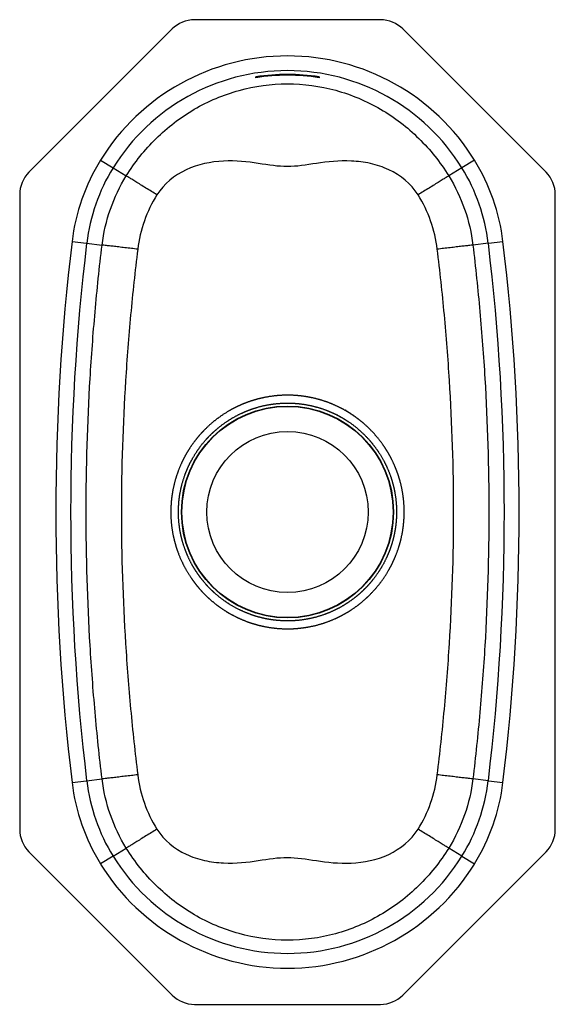
# Model space of a CAD drawing. Extents: x 1.3 to 9.8, y -3.6 to 12.1.
import ezdxf

# ---------------------------------------------------------------- set-up
doc = ezdxf.new("R2010")
doc.units = 0
doc.header["$MEASUREMENT"] = 0
doc.layers.get('0').update_dxf_attribs({"linetype": 'CONTINUOUS'})

msp = doc.modelspace()

# ---------------------------------------------------------------- linework, layer by layer
at = {"color": 7, "linetype": 'CONTINUOUS'}
for p, q in [((6.976, 12.062), (4.024, 12.062)), ((3.671, 11.916), (1.396, 9.642)), ((9.604, 9.642), (7.329, 11.916)), ((2.534, 9.835), (2.732, 9.713)), ((2.732, 9.713), (2.942, 9.583)), ((8.268, 9.713), (8.058, 9.583)), ((8.466, 9.835), (8.268, 9.713)), ((1.25, 9.288), (1.25, -0.788)), ((9.75, -0.788), (9.75, 9.288)), ((2.081, 8.542), (2.312, 8.515)), ((2.312, 8.515), (2.557, 8.485)), ((8.688, 8.515), (8.443, 8.485)), ((8.688, 8.515), (8.919, 8.542)), ((2.312, -0.015), (2.557, 0.015)), ((8.688, -0.015), (8.443, 0.015)), ((2.081, -0.042), (2.312, -0.015)), ((8.688, -0.015), (8.919, -0.042)), ((2.732, -1.213), (2.942, -1.083)), ((8.268, -1.213), (8.058, -1.083)), ((1.396, -1.142), (3.671, -3.416)), ((2.732, -1.213), (2.534, -1.335)), ((7.329, -3.416), (9.604, -1.142)), ((8.268, -1.213), (8.466, -1.335)), ((4.024, -3.563), (6.976, -3.563))]:
    msp.add_line(p, q, dxfattribs=at)
for radius in [1.682, 1.676, 1.279]:
    msp.add_circle((5.5, 4.25), radius, dxfattribs=at)
for centre, radius, start, end in [((4.024, 11.562), 0.5, 90, 135), ((6.976, 11.562), 0.5, 45, 90), ((5.5, 7.999), 3.489, 31.7547, 148.2453), ((5.5, 7.999), 3.489, 31.7547, 148.2453), ((5.5, 7.999), 3.255, 31.7547, 148.2453), ((5.5, 7.999), 3.195, 80.9962, 99.0038), ((5.5, 7.999), 3.182, 80.9588, 99.0412), ((5.234, 8.164), 3.176, 148.2453, 173.1619), ((5.234, 8.164), 3.176, 148.2453, 173.1619), ((5.234, 8.164), 2.942, 148.2453, 173.1619), ((5.766, 8.164), 2.942, 6.8381, 31.7547), ((5.766, 8.164), 3.176, 6.8381, 31.7547), ((5.766, 8.164), 3.176, 6.8381, 31.7547), ((1.75, 9.288), 0.5, 135, 180), ((9.25, 9.288), 0.5, 0, 45), ((37.875, 4.25), 36.051, 173.1619, 186.8381), ((37.875, 4.25), 36.051, 173.1619, 186.8381), ((37.875, 4.25), 35.817, 173.1619, 186.8381), ((-26.875, 4.25), 35.817, 353.1619, 6.8381), ((-26.875, 4.25), 36.051, 353.1619, 6.8381), ((-26.875, 4.25), 36.051, 353.1619, 6.8381), ((5.234, 0.336), 3.176, 186.8381, 211.7547), ((5.234, 0.336), 3.176, 186.8381, 211.7547), ((5.234, 0.336), 2.942, 186.8381, 211.7547), ((5.766, 0.336), 2.942, 328.2453, 353.1619), ((5.766, 0.336), 3.176, 328.2453, 353.1619), ((5.766, 0.336), 3.176, 328.2453, 353.1619), ((1.75, -0.788), 0.5, 180, 225), ((9.25, -0.788), 0.5, 315, 0), ((5.5, 0.5), 3.255, 211.7547, 328.2453), ((5.5, 0.5), 3.489, 211.7547, 328.2453), ((5.5, 0.5), 3.489, 211.7547, 328.2453), ((4.024, -3.063), 0.5, 225, 270), ((6.976, -3.063), 0.5, 270, 315)]:
    msp.add_arc(centre, radius, start, end, dxfattribs=at)
for points, knots in [([(5, 11.142), (5, 11.144), (5, 11.146), (5, 11.148), (5, 11.15), (5, 11.153), (5, 11.155)], [0.076080482, 0.076080482, 0.076080482, 0.076080482, 0.079120541, 0.079120541, 0.079120541, 0.082439416, 0.082439416, 0.082439416, 0.082439416]), ([(6, 11.155), (6, 11.153), (6, 11.15), (6, 11.148), (6, 11.146), (6, 11.144), (6, 11.142)], [0.075801665, 0.075801665, 0.075801665, 0.075801665, 0.079120541, 0.079120541, 0.079120541, 0.082160599, 0.082160599, 0.082160599, 0.082160599]), ([(2.942, 9.583), (3.076, 9.801), (3.233, 9.998), (3.504, 10.264), (3.6, 10.348), (3.803, 10.504), (3.91, 10.576), (4.243, 10.771), (4.483, 10.872), (4.981, 11.009), (5.239, 11.045), (5.758, 11.045), (6.016, 11.01), (6.514, 10.873), (6.754, 10.772), (7.087, 10.578), (7.194, 10.506), (7.397, 10.351), (7.493, 10.267), (7.764, 10.001), (7.923, 9.802), (8.058, 9.583)], [0, 0, 0, 0, 0.125, 0.125, 0.1875, 0.1875, 0.25, 0.25, 0.375, 0.375, 0.5, 0.5, 0.625, 0.625, 0.75, 0.75, 0.8125, 0.8125, 0.875, 0.875, 1, 1, 1, 1]), ([(7.572, 9.283), (7.462, 9.461), (7.294, 9.595), (7.014, 9.726), (6.915, 9.758), (6.715, 9.803), (6.614, 9.815), (6.318, 9.829), (6.13, 9.807), (5.795, 9.757), (5.646, 9.731), (5.352, 9.731), (5.204, 9.757), (4.868, 9.806), (4.681, 9.828), (4.285, 9.809), (4.077, 9.767), (3.703, 9.593), (3.538, 9.46), (3.428, 9.283)], [0, 0, 0, 0, 0.125, 0.125, 0.1875, 0.1875, 0.25, 0.25, 0.375, 0.375, 0.5, 0.5, 0.625, 0.625, 0.75, 0.75, 0.875, 0.875, 1, 1, 1, 1]), ([(3.428, 9.283), (3.4, 9.301), (3.371, 9.319), (3.312, 9.355), (3.283, 9.373), (3.224, 9.409), (3.196, 9.427), (3.142, 9.46), (3.116, 9.476), (3.069, 9.505), (3.048, 9.518), (3.011, 9.541), (2.996, 9.55), (2.97, 9.566), (2.961, 9.571), (2.947, 9.58), (2.943, 9.582), (2.942, 9.583)], [0, 0, 0, 0, 0.125, 0.125, 0.25, 0.25, 0.375, 0.375, 0.5, 0.5, 0.625, 0.625, 0.75, 0.75, 0.875, 0.875, 1, 1, 1, 1]), ([(8.058, 9.583), (8.057, 9.582), (8.053, 9.58), (8.039, 9.571), (8.03, 9.566), (8.004, 9.55), (7.989, 9.541), (7.952, 9.518), (7.931, 9.505), (7.884, 9.476), (7.858, 9.46), (7.804, 9.427), (7.776, 9.409), (7.717, 9.373), (7.688, 9.355), (7.629, 9.319), (7.6, 9.301), (7.572, 9.283)], [0, 0, 0, 0, 0.125, 0.125, 0.25, 0.25, 0.375, 0.375, 0.5, 0.5, 0.625, 0.625, 0.75, 0.75, 0.875, 0.875, 1, 1, 1, 1]), ([(2.557, 0.015), (2.515, 0.368), (2.478, 0.721), (2.415, 1.427), (2.389, 1.779), (2.326, 2.838), (2.305, 3.544), (2.305, 4.956), (2.326, 5.662), (2.389, 6.721), (2.415, 7.073), (2.478, 7.779), (2.515, 8.132), (2.557, 8.485)], [0, 0, 0, 0, 0.125, 0.125, 0.25, 0.25, 0.5, 0.5, 0.75, 0.75, 0.875, 0.875, 1, 1, 1, 1]), ([(3.123, 8.42), (3.09, 8.424), (3.057, 8.428), (2.988, 8.436), (2.954, 8.44), (2.886, 8.448), (2.853, 8.452), (2.79, 8.459), (2.76, 8.463), (2.706, 8.469), (2.681, 8.472), (2.638, 8.477), (2.62, 8.479), (2.591, 8.482), (2.58, 8.483), (2.564, 8.485), (2.559, 8.485), (2.557, 8.485)], [0, 0, 0, 0, 0.125, 0.125, 0.25, 0.25, 0.375, 0.375, 0.5, 0.5, 0.625, 0.625, 0.75, 0.75, 0.875, 0.875, 1, 1, 1, 1]), ([(8.443, 8.485), (8.441, 8.485), (8.436, 8.485), (8.42, 8.483), (8.409, 8.482), (8.38, 8.479), (8.362, 8.477), (8.319, 8.472), (8.294, 8.469), (8.24, 8.463), (8.21, 8.459), (8.147, 8.452), (8.114, 8.448), (8.046, 8.44), (8.012, 8.436), (7.943, 8.428), (7.91, 8.424), (7.877, 8.42)], [0, 0, 0, 0, 0.125, 0.125, 0.25, 0.25, 0.375, 0.375, 0.5, 0.5, 0.625, 0.625, 0.75, 0.75, 0.875, 0.875, 1, 1, 1, 1]), ([(8.443, 8.485), (8.485, 8.134), (8.521, 7.782), (8.585, 7.077), (8.611, 6.724), (8.674, 5.665), (8.695, 4.957), (8.695, 3.542), (8.674, 2.835), (8.611, 1.775), (8.585, 1.422), (8.521, 0.718), (8.485, 0.366), (8.443, 0.015)], [0, 0, 0, 0, 0.125, 0.125, 0.25, 0.25, 0.5, 0.5, 0.75, 0.75, 0.875, 0.875, 1, 1, 1, 1]), ([(3.123, 8.42), (3.08, 8.072), (3.042, 7.724), (2.979, 7.03), (2.952, 6.683), (2.887, 5.641), (2.864, 4.946), (2.864, 3.554), (2.887, 2.859), (2.952, 1.817), (2.979, 1.47), (3.042, 0.776), (3.08, 0.428), (3.123, 0.08)], [0, 0, 0, 0, 0.125, 0.125, 0.25, 0.25, 0.5, 0.5, 0.75, 0.75, 0.875, 0.875, 1, 1, 1, 1]), ([(7.877, 0.08), (7.919, 0.427), (7.957, 0.773), (8.021, 1.466), (8.048, 1.813), (8.113, 2.856), (8.136, 3.552), (8.136, 4.947), (8.113, 5.644), (8.048, 6.686), (8.021, 7.034), (7.957, 7.727), (7.919, 8.073), (7.877, 8.42)], [0, 0, 0, 0, 0.125, 0.125, 0.25, 0.25, 0.5, 0.5, 0.75, 0.75, 0.875, 0.875, 1, 1, 1, 1]), ([(6.579, 5.757), (6.504, 5.809), (6.452, 5.842), (6.345, 5.901), (6.29, 5.928), (6.178, 5.976), (6.121, 5.998), (6.005, 6.034), (5.947, 6.05), (5.829, 6.075), (5.769, 6.085), (5.679, 6.095), (5.648, 6.098), (5.588, 6.102), (5.557, 6.103), (5.405, 6.105), (5.285, 6.095), (5.107, 6.062), (5.048, 6.049), (4.96, 6.023), (4.931, 6.014), (4.873, 5.994), (4.844, 5.984), (4.788, 5.961), (4.76, 5.949), (4.704, 5.924), (4.677, 5.911), (4.595, 5.869), (4.543, 5.838), (4.391, 5.74), (4.297, 5.665), (4.188, 5.559), (4.166, 5.537), (4.125, 5.492), (4.105, 5.47), (4.046, 5.4), (4.009, 5.352), (3.941, 5.253), (3.909, 5.202), (3.865, 5.122), (3.851, 5.095), (3.824, 5.041), (3.812, 5.013), (3.751, 4.873), (3.715, 4.758), (3.677, 4.581), (3.667, 4.521), (3.656, 4.431), (3.654, 4.4), (3.65, 4.339), (3.648, 4.309), (3.646, 4.158), (3.656, 4.038), (3.683, 3.889), (3.689, 3.859), (3.703, 3.799), (3.711, 3.77), (3.736, 3.682), (3.755, 3.625), (3.822, 3.457), (3.877, 3.349), (3.959, 3.221), (3.976, 3.195), (4.012, 3.146), (4.03, 3.122), (4.086, 3.051), (4.126, 3.005), (4.21, 2.919), (4.254, 2.877), (4.346, 2.799), (4.395, 2.761), (4.495, 2.692), (4.547, 2.659), (4.653, 2.6), (4.708, 2.573), (4.82, 2.525), (4.877, 2.503), (4.964, 2.475), (4.994, 2.467), (5.052, 2.451), (5.082, 2.444), (5.23, 2.412), (5.35, 2.399), (5.501, 2.396), (5.531, 2.396), (5.592, 2.398), (5.623, 2.4), (5.714, 2.408), (5.774, 2.416), (5.952, 2.448), (6.068, 2.481), (6.209, 2.537), (6.238, 2.549), (6.293, 2.575), (6.321, 2.588), (6.402, 2.63), (6.455, 2.66), (6.557, 2.727), (6.607, 2.762), (6.702, 2.838), (6.748, 2.879), (6.879, 3.007), (6.957, 3.099), (7.06, 3.248), (7.091, 3.299), (7.135, 3.379), (7.15, 3.406), (7.176, 3.461), (7.189, 3.489), (7.249, 3.628), (7.286, 3.743), (7.317, 3.891), (7.323, 3.92), (7.333, 3.98), (7.337, 4.011), (7.347, 4.102), (7.351, 4.162), (7.354, 4.343), (7.344, 4.463), (7.317, 4.613), (7.31, 4.643), (7.297, 4.702), (7.289, 4.732), (7.264, 4.819), (7.244, 4.876), (7.2, 4.988), (7.175, 5.043), (7.134, 5.124), (7.119, 5.151), (7.089, 5.203), (7.073, 5.23), (6.99, 5.357), (6.915, 5.452), (6.79, 5.582), (6.746, 5.624), (6.676, 5.683), (6.652, 5.702), (6.604, 5.739), (6.579, 5.757), (6.504, 5.809)], [-0.007812, -0.007812, 0, 0, 0.015625, 0.015625, 0.03125, 0.03125, 0.046875, 0.046875, 0.0625, 0.0625, 0.078125, 0.078125, 0.085938, 0.085938, 0.09375, 0.09375, 0.125, 0.125, 0.140625, 0.140625, 0.148438, 0.148438, 0.15625, 0.15625, 0.164063, 0.164063, 0.171875, 0.171875, 0.1875, 0.1875, 0.21875, 0.21875, 0.226563, 0.226563, 0.234375, 0.234375, 0.25, 0.25, 0.265625, 0.265625, 0.273438, 0.273438, 0.28125, 0.28125, 0.3125, 0.3125, 0.328125, 0.328125, 0.335938, 0.335938, 0.34375, 0.34375, 0.375, 0.375, 0.382813, 0.382813, 0.390625, 0.390625, 0.40625, 0.40625, 0.4375, 0.4375, 0.445313, 0.445313, 0.453125, 0.453125, 0.46875, 0.46875, 0.484375, 0.484375, 0.5, 0.5, 0.515625, 0.515625, 0.53125, 0.53125, 0.546875, 0.546875, 0.554688, 0.554688, 0.5625, 0.5625, 0.59375, 0.59375, 0.601563, 0.601563, 0.609375, 0.609375, 0.625, 0.625, 0.65625, 0.65625, 0.664063, 0.664063, 0.671875, 0.671875, 0.6875, 0.6875, 0.703125, 0.703125, 0.71875, 0.71875, 0.75, 0.75, 0.765625, 0.765625, 0.773438, 0.773438, 0.78125, 0.78125, 0.8125, 0.8125, 0.820313, 0.820313, 0.828125, 0.828125, 0.84375, 0.84375, 0.875, 0.875, 0.882812, 0.882812, 0.890625, 0.890625, 0.90625, 0.90625, 0.921875, 0.921875, 0.929687, 0.929687, 0.9375, 0.9375, 0.96875, 0.96875, 0.984375, 0.984375, 0.992188, 0.992188, 1, 1, 1.015625, 1.015625]), ([(6.253, 5.807), (6.354, 5.754), (6.403, 5.725), (6.499, 5.663), (6.545, 5.629), (6.678, 5.521), (6.758, 5.442), (6.866, 5.312), (6.9, 5.267), (6.964, 5.174), (6.994, 5.125), (7.075, 4.975), (7.119, 4.872), (7.161, 4.737), (7.168, 4.71), (7.183, 4.655), (7.189, 4.627), (7.206, 4.544), (7.215, 4.488), (7.233, 4.32), (7.234, 4.207), (7.221, 4.066), (7.218, 4.037), (7.21, 3.981), (7.205, 3.953), (7.189, 3.87), (7.176, 3.815), (7.144, 3.707), (7.125, 3.654), (7.094, 3.576), (7.082, 3.55), (7.058, 3.498), (7.046, 3.472), (6.98, 3.347), (6.918, 3.253), (6.811, 3.121), (6.774, 3.079), (6.714, 3.018), (6.694, 2.998), (6.652, 2.96), (6.63, 2.941), (6.565, 2.886), (6.519, 2.852), (6.425, 2.788), (6.376, 2.758), (6.276, 2.704), (6.225, 2.68), (6.12, 2.635), (6.066, 2.616), (5.905, 2.566), (5.795, 2.543), (5.626, 2.525), (5.568, 2.522), (5.455, 2.521), (5.399, 2.524), (5.287, 2.534), (5.231, 2.542), (5.148, 2.557), (5.12, 2.563), (5.065, 2.577), (5.038, 2.584), (4.956, 2.608), (4.902, 2.627), (4.797, 2.67), (4.745, 2.694), (4.594, 2.773), (4.5, 2.835), (4.368, 2.941), (4.326, 2.979), (4.245, 3.059), (4.206, 3.101), (4.134, 3.188), (4.1, 3.233), (4.052, 3.304), (4.036, 3.328), (4.007, 3.377), (3.992, 3.401), (3.925, 3.525), (3.881, 3.629), (3.839, 3.764), (3.831, 3.791), (3.817, 3.846), (3.811, 3.874), (3.793, 3.957), (3.785, 4.013), (3.767, 4.181), (3.766, 4.294), (3.787, 4.521), (3.808, 4.632), (3.856, 4.793), (3.875, 4.847), (3.907, 4.925), (3.918, 4.952), (3.942, 5.003), (3.955, 5.029), (4.021, 5.154), (4.083, 5.248), (4.171, 5.358), (4.19, 5.379), (4.227, 5.421), (4.247, 5.442), (4.307, 5.503), (4.349, 5.541), (4.479, 5.65), (4.572, 5.713), (4.696, 5.781), (4.722, 5.794), (4.773, 5.819), (4.799, 5.83), (4.877, 5.864), (4.931, 5.883), (5.094, 5.934), (5.205, 5.957), (5.372, 5.975), (5.429, 5.978), (5.542, 5.979), (5.599, 5.977), (5.769, 5.961), (5.879, 5.94), (6.015, 5.9), (6.042, 5.892), (6.095, 5.873), (6.122, 5.863), (6.201, 5.831), (6.253, 5.807), (6.354, 5.754)], [-0.015625, -0.015625, 0, 0, 0.015625, 0.015625, 0.03125, 0.03125, 0.0625, 0.0625, 0.078125, 0.078125, 0.09375, 0.09375, 0.125, 0.125, 0.132813, 0.132813, 0.140625, 0.140625, 0.15625, 0.15625, 0.1875, 0.1875, 0.195313, 0.195313, 0.203125, 0.203125, 0.21875, 0.21875, 0.234375, 0.234375, 0.242188, 0.242188, 0.25, 0.25, 0.28125, 0.28125, 0.296875, 0.296875, 0.304688, 0.304688, 0.3125, 0.3125, 0.328125, 0.328125, 0.34375, 0.34375, 0.359375, 0.359375, 0.375, 0.375, 0.40625, 0.40625, 0.421875, 0.421875, 0.4375, 0.4375, 0.453125, 0.453125, 0.460937, 0.460937, 0.46875, 0.46875, 0.484375, 0.484375, 0.5, 0.5, 0.53125, 0.53125, 0.546875, 0.546875, 0.5625, 0.5625, 0.578125, 0.578125, 0.585938, 0.585938, 0.59375, 0.59375, 0.625, 0.625, 0.632813, 0.632813, 0.640625, 0.640625, 0.65625, 0.65625, 0.6875, 0.6875, 0.71875, 0.71875, 0.734375, 0.734375, 0.742188, 0.742188, 0.75, 0.75, 0.78125, 0.78125, 0.789063, 0.789063, 0.796875, 0.796875, 0.8125, 0.8125, 0.84375, 0.84375, 0.851563, 0.851563, 0.859375, 0.859375, 0.875, 0.875, 0.90625, 0.90625, 0.921875, 0.921875, 0.9375, 0.9375, 0.96875, 0.96875, 0.976563, 0.976563, 0.984375, 0.984375, 1, 1, 1.015625, 1.015625]), ([(3.123, 0.08), (3.09, 0.076), (3.057, 0.072), (2.988, 0.064), (2.954, 0.06), (2.886, 0.052), (2.853, 0.048), (2.79, 0.041), (2.76, 0.037), (2.706, 0.031), (2.681, 0.028), (2.638, 0.023), (2.62, 0.021), (2.591, 0.018), (2.58, 0.017), (2.564, 0.015), (2.559, 0.015), (2.557, 0.015)], [0, 0, 0, 0, 0.125, 0.125, 0.25, 0.25, 0.375, 0.375, 0.5, 0.5, 0.625, 0.625, 0.75, 0.75, 0.875, 0.875, 1, 1, 1, 1]), ([(8.443, 0.015), (8.441, 0.015), (8.436, 0.015), (8.42, 0.017), (8.409, 0.018), (8.38, 0.021), (8.362, 0.023), (8.319, 0.028), (8.294, 0.031), (8.24, 0.037), (8.21, 0.041), (8.147, 0.048), (8.114, 0.052), (8.046, 0.06), (8.012, 0.064), (7.943, 0.072), (7.91, 0.076), (7.877, 0.08)], [0, 0, 0, 0, 0.125, 0.125, 0.25, 0.25, 0.375, 0.375, 0.5, 0.5, 0.625, 0.625, 0.75, 0.75, 0.875, 0.875, 1, 1, 1, 1]), ([(3.428, -0.783), (3.4, -0.801), (3.371, -0.819), (3.312, -0.855), (3.283, -0.873), (3.224, -0.909), (3.196, -0.927), (3.142, -0.96), (3.116, -0.976), (3.069, -1.005), (3.048, -1.018), (3.011, -1.041), (2.996, -1.05), (2.97, -1.066), (2.961, -1.071), (2.947, -1.08), (2.943, -1.082), (2.942, -1.083)], [0, 0, 0, 0, 0.125, 0.125, 0.25, 0.25, 0.375, 0.375, 0.5, 0.5, 0.625, 0.625, 0.75, 0.75, 0.875, 0.875, 1, 1, 1, 1]), ([(3.428, -0.783), (3.538, -0.96), (3.705, -1.095), (3.985, -1.225), (4.084, -1.257), (4.283, -1.302), (4.384, -1.314), (4.68, -1.328), (4.867, -1.306), (5.202, -1.257), (5.351, -1.231), (5.644, -1.231), (5.793, -1.258), (6.128, -1.308), (6.314, -1.33), (6.709, -1.313), (6.917, -1.272), (7.294, -1.095), (7.463, -0.96), (7.572, -0.783)], [0, 0, 0, 0, 0.125, 0.125, 0.1875, 0.1875, 0.25, 0.25, 0.375, 0.375, 0.5, 0.5, 0.625, 0.625, 0.75, 0.75, 0.875, 0.875, 1, 1, 1, 1]), ([(8.058, -1.083), (8.057, -1.082), (8.053, -1.08), (8.039, -1.071), (8.03, -1.066), (8.004, -1.05), (7.989, -1.041), (7.952, -1.018), (7.931, -1.005), (7.884, -0.976), (7.858, -0.96), (7.804, -0.927), (7.776, -0.909), (7.717, -0.873), (7.688, -0.855), (7.629, -0.819), (7.6, -0.801), (7.572, -0.783)], [0, 0, 0, 0, 0.125, 0.125, 0.25, 0.25, 0.375, 0.375, 0.5, 0.5, 0.625, 0.625, 0.75, 0.75, 0.875, 0.875, 1, 1, 1, 1]), ([(8.058, -1.083), (7.924, -1.3), (7.764, -1.501), (7.398, -1.86), (7.193, -2.016), (6.749, -2.274), (6.51, -2.375), (6.012, -2.511), (5.754, -2.546), (5.237, -2.545), (4.979, -2.509), (4.483, -2.372), (4.243, -2.27), (3.911, -2.077), (3.804, -2.005), (3.601, -1.849), (3.506, -1.766), (3.236, -1.5), (3.077, -1.301), (2.942, -1.083)], [0, 0, 0, 0, 0.125, 0.125, 0.25, 0.25, 0.375, 0.375, 0.5, 0.5, 0.625, 0.625, 0.75, 0.75, 0.8125, 0.8125, 0.875, 0.875, 1, 1, 1, 1])]:
    msp.add_open_spline(points, degree=3, knots=knots, dxfattribs=at)
for points in [[(2.557, 8.485), (2.604, 8.874), (2.736, 9.251), (2.942, 9.583)], [(8.058, 9.583), (8.264, 9.25), (8.396, 8.874), (8.443, 8.485)], [(3.428, 9.283), (3.266, 9.022), (3.161, 8.726), (3.123, 8.42)], [(7.877, 8.42), (7.839, 8.726), (7.735, 9.022), (7.572, 9.283)], [(2.942, -1.083), (2.736, -0.751), (2.604, -0.376), (2.557, 0.015)], [(3.123, 0.08), (3.161, -0.228), (3.266, -0.522), (3.428, -0.783)], [(7.572, -0.783), (7.735, -0.522), (7.839, -0.225), (7.877, 0.08)], [(8.443, 0.015), (8.396, -0.373), (8.264, -0.75), (8.058, -1.083)]]:
    msp.add_open_spline(points, degree=3, dxfattribs=at)

doc.saveas('drawing.dxf')
